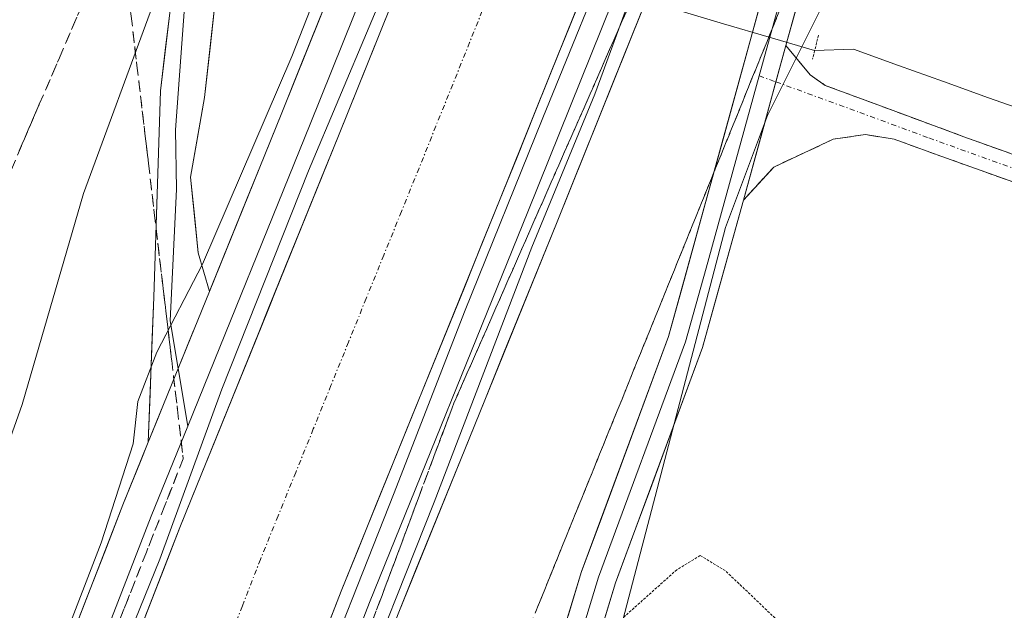
# Model space of a CAD drawing. Units: metres. Extents: x 610859 to 614309, y 4729321 to 4731690.
# Drawn here: x 613726 to 613823, y 4729529 to 4729587 of the extents above; entities that cross this region are included whole.
import ezdxf

# ---------------------------------------------------------------- set-up
doc = ezdxf.new("R2010")
doc.units = ezdxf.units.M
doc.header["$MEASUREMENT"] = 0
for name, pattern in [('TRAZO_Y_PUNTO', [1, 0.5, -0.25, 0, -0.25]), ('TRAZOS2', [0.375, 0.25, -0.125]), ('TRAZOSX2', [1.5, 1, -0.5])]:
    doc.linetypes.add(name, pattern=pattern)
for name, color, linetype, lineweight in [('Camino', 19, 'TRAZOSX2', 0), ('Camino Cxs', 19, 'Continuous', 0), ('Camino eje', 19, 'TRAZO_Y_PUNTO', 0), ('Corriente artificial Cxs', 5, 'Continuous', 13), ('Corriente artificial eje', 142, 'TRAZO_Y_PUNTO', 0), ('Corriente artificial superficial', 5, 'Continuous', 13), ('Corriente natural lineal', 142, 'Continuous', 13), ('Cultivos herbáceos CxS', 92, 'Continuous', 0), ('Curva de nivel normal', 36, 'Continuous', 0), ('Curva de nivel normal depresión', 36, 'TRAZOS2', 0), ('Layer 0', 7, 'Continuous', 0), ('Puente lineal', 2, 'TRAZOS2', 0), ('Suelo desnudo CxS', 43, 'Continuous', 0), ('Talud superficial', 39, 'TRAZOSX2', 0)]:
    doc.layers.add(name, color=color, linetype=linetype, lineweight=lineweight)

# ---------------------------------------------------------------- blocks, each defined once
blk = doc.blocks.new('*U151')
at = {"layer": 'Cultivos herbáceos CxS', "color": 92, "linetype": 'Continuous', "lineweight": 0}
blk.add_polyline3d([(614308.74, 4729376.6, 559.478), (613727.407, 4729367.126, 501.678), (613727.407, 4729367.126, 501.678), (613733.496, 4729376.103, 501.537), (613763.376, 4729444.602, 500.114), (613795.334, 4729566.993, 506.231), (613799.448, 4729577.964, 506.094), (613804.934, 4729588.935, 505.667), (613822.763, 4729623.218, 505.302), (613873.497, 4729656.564, 505.513), (613882.07, 4729669.319, 505.327), (613943.733, 4729699.718, 505.734), (613963.41, 4729709.418, 506.612), (613959.708, 4729717.621, 506.266), (613993.236, 4729733.165, 508.31), (614030.885, 4729751.11, 510.357)], dxfattribs=at)
blk = doc.blocks.new('*U152')
at = {"layer": 'Suelo desnudo CxS', "color": 43, "linetype": 'Continuous', "lineweight": 0}
for points in [[(613850.782, 4729816.805, 509.536), (613842.004, 4729793.737, 509.353), (613830.303, 4729762.989, 509.445), (613817.584, 4729730.914, 509.35), (613797.442, 4729680.121, 509.333), (613787.562, 4729652.783, 509.328), (613784.547, 4729644.439, 509.42), (613781.091, 4729634.877, 509.401), (613757.437, 4729575.981, 509.329), (613741.879, 4729537.563, 509.437), (613740.837, 4729534.87, 509.534), (613731.243, 4729510.099, 509.516), (613706.796, 4729447.234, 509.449), (613691.238, 4729405.166, 509.479), (613679.173, 4729378.654, 509.473), (613673.081, 4729366.241, 509.466), (613631.759, 4729365.567, 497.633)], [(613748.149, 4729506.68, 509.979), (613757.685, 4729531.303, 510.065), (613773.203, 4729569.623, 509.917), (613796.977, 4729628.818, 510.039), (613805.753, 4729653.1, 509.967), (613808.826, 4729661.604, 509.982), (613813.341, 4729674.097, 509.97), (613824.101, 4729701.231, 509.949), (613846.15, 4729756.832, 509.963), (613866.632, 4729810.657, 509.967)], [(613921.043, 4729854.181, 500.23), (613864.811, 4729727.049, 502.971), (613851.111, 4729695.68, 503.452), (613927.26, 4729726.973, 504.987), (613951.071, 4729736.758, 505.171), (613951.225, 4729736.417, 505.197), (613954.541, 4729729.069, 506.182), (613922.907, 4729714.475, 504.432), (613833.51, 4729675.091, 500.879), (613832.998, 4729668.573, 504.501), (613836.291, 4729665.086, 504.77), (613839.594, 4729663.682, 504.847), (613891.338, 4729686.349, 504.395), (613924.638, 4729701.362, 505.429), (613959.708, 4729717.621, 506.266), (613963.41, 4729709.418, 506.612), (613943.733, 4729699.718, 505.734), (613882.07, 4729669.319, 505.327), (613873.497, 4729656.564, 505.513), (613822.763, 4729623.218, 505.302), (613804.934, 4729588.935, 505.667), (613799.448, 4729577.964, 506.094), (613795.334, 4729566.993, 506.231), (613763.376, 4729444.602, 500.114)]]:
    blk.add_polyline3d(points, dxfattribs=at)
blk = doc.blocks.new('*U159')
at = {"layer": 'Suelo desnudo CxS', "color": 43, "linetype": 'Continuous', "lineweight": 0}
for points in [[(613946.667, 4730063.027, 509.432), (613924.441, 4730006.081, 509.529), (613922.378, 4730000.796, 509.594), (613900.471, 4729944.123, 509.481), (613879.833, 4729890.306, 509.404), (613850.782, 4729816.805, 509.536), (613842.004, 4729793.737, 509.353), (613830.303, 4729762.989, 509.445), (613817.584, 4729730.914, 509.35), (613797.442, 4729680.121, 509.333), (613787.562, 4729652.783, 509.328), (613784.547, 4729644.439, 509.42), (613781.091, 4729634.877, 509.401), (613757.437, 4729575.981, 509.329), (613741.879, 4729537.563, 509.437), (613740.837, 4729534.87, 509.534), (613731.243, 4729510.099, 509.516), (613706.796, 4729447.234, 509.449), (613691.238, 4729405.166, 509.479), (613679.173, 4729378.654, 509.473), (613673.081, 4729366.241, 509.466)], [(613962.487, 4730056.802, 510.093), (613938.225, 4729994.641, 509.989), (613924.238, 4729958.456, 509.954), (613916.336, 4729938.014, 509.96), (613895.675, 4729884.138, 509.923), (613866.632, 4729810.657, 509.967), (613846.15, 4729756.832, 509.963), (613824.101, 4729701.231, 509.949), (613813.341, 4729674.097, 509.97), (613808.826, 4729661.604, 509.982), (613805.753, 4729653.1, 509.967), (613796.977, 4729628.818, 510.039), (613773.203, 4729569.623, 509.917), (613757.685, 4729531.303, 510.065), (613748.149, 4729506.68, 509.979), (613747.092, 4729503.949, 510.078), (613722.691, 4729441.205, 510.054), (613706.968, 4729398.688, 510.028), (613694.543, 4729371.387, 509.984), (613692.171, 4729366.552, 510.038)]]:
    blk.add_polyline3d(points, dxfattribs=at)
blk = doc.blocks.new('*U163')
at = {"layer": 'Suelo desnudo CxS', "color": 43, "linetype": 'Continuous', "lineweight": 0}
for points in [[(613946.667, 4730063.027, 509.432), (613924.441, 4730006.081, 509.529), (613922.378, 4730000.796, 509.594), (613900.471, 4729944.123, 509.481), (613879.833, 4729890.306, 509.404), (613850.782, 4729816.805, 509.536), (613842.004, 4729793.737, 509.353), (613830.303, 4729762.989, 509.445), (613817.584, 4729730.914, 509.35), (613797.442, 4729680.121, 509.333), (613787.562, 4729652.783, 509.328), (613784.547, 4729644.439, 509.42), (613781.091, 4729634.877, 509.401), (613757.437, 4729575.981, 509.329), (613741.879, 4729537.563, 509.437), (613740.837, 4729534.87, 509.534), (613731.243, 4729510.099, 509.516), (613706.796, 4729447.234, 509.449), (613691.238, 4729405.166, 509.479), (613679.173, 4729378.654, 509.473), (613673.081, 4729366.241, 509.466)], [(613962.487, 4730056.802, 510.093), (613938.225, 4729994.641, 509.989), (613924.238, 4729958.456, 509.954), (613916.336, 4729938.014, 509.96), (613895.675, 4729884.138, 509.923), (613866.632, 4729810.657, 509.967), (613846.15, 4729756.832, 509.963), (613824.101, 4729701.231, 509.949), (613813.341, 4729674.097, 509.97), (613808.826, 4729661.604, 509.982), (613805.753, 4729653.1, 509.967), (613796.977, 4729628.818, 510.039), (613773.203, 4729569.623, 509.917), (613757.685, 4729531.303, 510.065), (613748.149, 4729506.68, 509.979), (613747.092, 4729503.949, 510.078), (613722.691, 4729441.205, 510.054), (613706.968, 4729398.688, 510.028), (613694.543, 4729371.387, 509.984), (613692.171, 4729366.552, 510.038)]]:
    blk.add_polyline3d(points, dxfattribs=at)
blk = doc.blocks.new('*U168')
at = {"layer": 'Curva de nivel normal', "color": 36, "linetype": 'Continuous', "lineweight": 0}
for points in [[(613840.61, 4729806.06, 510), (613835.42, 4729793.73, 510), (613829.8, 4729778.4, 510), (613822, 4729758.35, 510), (613815.85, 4729741.54, 510), (613812.47, 4729734.1, 510), (613809.74, 4729730.05, 510), (613803.61, 4729715.14, 510), (613785.25, 4729667.73, 510), (613778.56, 4729649.73, 510), (613775.19, 4729641.4, 510), (613771.2, 4729630.1, 510), (613763.12, 4729609.89, 510), (613752.86, 4729583.76, 510), (613744.11, 4729563.39, 510), (613739.64, 4729554.77, 510), (613737.76, 4729549.91, 510), (613737.32, 4729545.77, 510), (613734.19, 4729536.05, 510), (613723.51, 4729508.39, 510)], [(613733.9743, 4729519.7652, 0), (613739.9275, 4729534.4496, 0), (613746.0129, 4729551.1184, 0), (613754.4796, 4729572.5497, 0), (613766.365, 4729600.815, 510), (613767.64, 4729604.4, 510), (613771.19, 4729612.73, 510), (613775.38, 4729624.06, 510), (613777.64, 4729629.54, 510), (613778.87, 4729632.99, 510), (613781.64, 4729638.88, 510), (613785.09, 4729648.73, 510), (613788.18, 4729656.4, 510), (613788.6699, 4729657.6914, 510), (613793.3734, 4729671.6363, 0), (613802.237, 4729694.9197, 0), (613810.4391, 4729715.9541, 0), (613818.9058, 4729737.3854, 0), (613826.711, 4729757.4938, 0), (613836.5006, 4729782.8938, 0), (613844.9673, 4729803.796, 0)]]:
    blk.add_polyline3d(points, dxfattribs=at)
blk = doc.blocks.new('*U169')
at = {"layer": 'Curva de nivel normal', "color": 36, "linetype": 'Continuous', "lineweight": 0}
for points in [[(613750.41, 4729498.72, 510), (613766.81, 4729540.05, 510), (613776.36, 4729565.05, 510), (613782.54, 4729580.06, 510), (613786.18, 4729590.06, 510), (613792.52, 4729606.06, 510), (613796.63, 4729617.06, 510), (613799.87, 4729624.4, 510), (613803.08, 4729632.73, 510), (613805.8, 4729640.75, 510), (613812.97, 4729658.68, 510)], [(613868.4491, 4729813.6253, 0), (613861.7022, 4729795.6336, 0), (613855.3522, 4729778.5679, 0), (613848.473, 4729760.1793, 0), (613839.7417, 4729737.6897, 0), (613830.2167, 4729714.274, 0), (613821.2209, 4729690.5938, 0), (613811.299, 4729665.9875, 0), (613807.9917, 4729657.1239, 0), (613801.6417, 4729638.4707, 0), (613793.4396, 4729617.304, 0), (613784.9729, 4729596.2696, 0), (613777.4322, 4729577.7487, 0), (613769.7593, 4729558.6987, 0), (613762.8801, 4729540.9716, 0), (613754.1489, 4729518.8788, 0)]]:
    blk.add_polyline3d(points, dxfattribs=at)

msp = doc.modelspace()

# ---------------------------------------------------------------- linework, layer by layer
at = {"layer": 'Camino', "color": 19, "linetype": 'TRAZOSX2', "lineweight": 0}
for points in [[(613801.26, 4729584.82), (613803.63, 4729581.95), (613805.11, 4729580.91), (613818.67, 4729575.88), (613854.87, 4729562.86), (613882.77, 4729549.35), (613899.65, 4729543.35), (613941.29, 4729542.33), (613955.16, 4729541.38), (613965.05, 4729539.55), (613973.793, 4729536.407), (613973.48, 4729535.17)], [(613973.167, 4729533.933), (613964.38, 4729537.09), (613954.84, 4729538.85), (613941.17, 4729539.8), (613899.18, 4729540.82), (613881.79, 4729547.01), (613853.89, 4729560.52), (613811.85, 4729575.63), (613809.06, 4729576.1), (613805.9, 4729575.63), (613800.06, 4729572.91), (613797.09, 4729569.67)]]:
    msp.add_lwpolyline(points, dxfattribs=at)
at = {"layer": 'Camino Cxs', "color": 19, "linetype": 'Continuous', "lineweight": 0}
msp.add_lwpolyline([(613801.26, 4729584.82), (613797.09, 4729569.67)], dxfattribs=at)
msp.add_polyline3d([(613825.863, 4729570.593, 507.133), (613821.192, 4729572.272, 506.878), (613816.521, 4729573.951, 506.616), (613811.85, 4729575.63, 506.354), (613809.06, 4729576.1, 506.247), (613805.9, 4729575.63, 506.174), (613802.98, 4729574.27, 506.111), (613800.06, 4729572.91, 506.021), (613797.09, 4729569.67, 506.025), (613797.09, 4729569.67, 506.025), (613798.133, 4729573.458, 505.914), (613799.175, 4729577.245, 506.001), (613800.218, 4729581.033, 506.003), (613801.26, 4729584.82, 506.03), (613803.63, 4729581.95, 505.738), (613805.11, 4729580.91, 505.714), (613809.63, 4729579.233, 506.131), (613814.15, 4729577.557, 506.467), (613818.67, 4729575.88, 506.777), (613823.195, 4729574.253, 506.948)], dxfattribs=at)
at = {"layer": 'Camino eje', "color": 19, "linetype": 'TRAZO_Y_PUNTO', "lineweight": 0}
for points in [[(613798.63, 4729581.855), (613800.279, 4729581.255)], [(613800.279, 4729581.255), (613808.48, 4729578.27), (613815.26, 4729575.755), (613825.77, 4729571.978), (613854.38, 4729561.69), (613882.28, 4729548.18), (613890.72, 4729545.18), (613899.415, 4729542.085), (613920.41, 4729541.575), (613941.23, 4729541.065), (613948.065, 4729540.59), (613955, 4729540.115), (613959.77, 4729539.235), (613964.715, 4729538.32), (613973.48, 4729535.17)]]:
    msp.add_lwpolyline(points, dxfattribs=at)
at = {"layer": 'Corriente artificial Cxs', "color": 5, "linetype": 'Continuous', "lineweight": 13}
for points in [[(613737.639, 4729526.613, 509.892), (613739.238, 4729530.742, 509.738), (613740.837, 4729534.87, 509.788), (613741.879, 4729537.563, 510.052), (613743.608, 4729541.832, 509.85), (613745.337, 4729546.1, 509.835), (613747.065, 4729550.369, 510.005), (613748.794, 4729554.638, 509.798), (613750.522, 4729558.906, 509.706), (613752.251, 4729563.175, 509.924), (613753.98, 4729567.443, 509.795), (613755.708, 4729571.712, 509.811), (613757.437, 4729575.981, 509.874), (613759.256, 4729580.511, 509.715), (613761.076, 4729585.042, 509.668), (613762.896, 4729589.572, 509.761)], [(613780.518, 4729587.837, 509.987), (613778.689, 4729583.283, 509.83), (613776.861, 4729578.73, 510.167), (613775.032, 4729574.176, 509.918), (613773.203, 4729569.622, 509.88), (613771.479, 4729565.365, 510.075), (613769.755, 4729561.107, 509.896), (613768.03, 4729556.849, 509.824), (613766.306, 4729552.591, 510.044), (613764.582, 4729548.334, 509.842), (613762.858, 4729544.076, 509.968), (613761.134, 4729539.818, 510.045), (613759.409, 4729535.56, 509.854), (613757.685, 4729531.303, 509.892), (613756.096, 4729527.199, 510.079)]]:
    msp.add_polyline3d(points, dxfattribs=at)
at = {"layer": 'Corriente artificial eje', "color": 142, "linetype": 'TRAZO_Y_PUNTO', "lineweight": 0}
msp.add_polyline3d([(613773.567, 4729593.336, 509.306), (613771.918, 4729589.229, 509.267), (613770.268, 4729585.122, 509.283), (613768.619, 4729581.015, 509.295), (613766.969, 4729576.909, 509.306), (613765.32, 4729572.802, 509.306), (613763.594, 4729568.538, 509.294), (613761.867, 4729564.275, 509.325), (613760.141, 4729560.012, 509.305), (613758.414, 4729555.749, 509.292), (613756.688, 4729551.486, 509.299), (613754.962, 4729547.222, 509.314), (613753.235, 4729542.959, 509.302), (613751.509, 4729538.696, 509.325), (613749.782, 4729534.433, 509.302), (613748.013, 4729529.865, 509.314), (613746.244, 4729525.297, 509.318)], dxfattribs=at)
at = {"layer": 'Corriente artificial superficial', "color": 5, "linetype": 'Continuous', "lineweight": 13}
for points in [[(613737.639, 4729526.613, 509.892), (613739.238, 4729530.742, 509.738), (613740.837, 4729534.87, 509.788), (613741.879, 4729537.563, 510.052), (613743.608, 4729541.832, 509.85), (613745.337, 4729546.1, 509.835), (613747.065, 4729550.369, 510.005), (613748.794, 4729554.638, 509.798), (613750.522, 4729558.906, 509.706), (613752.251, 4729563.175, 509.924), (613753.98, 4729567.443, 509.795), (613755.708, 4729571.712, 509.811), (613757.437, 4729575.981, 509.874), (613759.256, 4729580.511, 509.715), (613761.076, 4729585.042, 509.668), (613762.896, 4729589.572, 509.761), (613764.715, 4729594.103, 509.638), (613765.378, 4729595.754, 509.65)], [(613781.756, 4729590.918, 510.077), (613780.045, 4729586.659, 509.925), (613778.335, 4729582.4, 509.858), (613776.624, 4729578.141, 510.195), (613774.914, 4729573.882, 509.898), (613773.203, 4729569.622, 509.88), (613771.479, 4729565.365, 510.075), (613769.755, 4729561.107, 509.896), (613768.03, 4729556.849, 509.824), (613766.306, 4729552.591, 510.043), (613764.582, 4729548.334, 509.842), (613762.858, 4729544.076, 509.968), (613761.134, 4729539.818, 510.045), (613759.409, 4729535.56, 509.854), (613757.685, 4729531.303, 509.892), (613756.096, 4729527.199, 510.079)]]:
    msp.add_polyline3d(points, dxfattribs=at)
at = {"layer": 'Corriente natural lineal', "color": 142, "linetype": 'Continuous', "lineweight": 13}
for points in [[(613804.07, 4729584.33, 505.529), (613799.607, 4729585.648, 506.047), (613795.144, 4729586.965, 506.171), (613790.682, 4729588.283, 507.463), (613786.219, 4729589.601, 509.828), (613781.756, 4729590.918, 510.077)], [(613892.81, 4729547.89, 509.572), (613888.55, 4729549.763, 509.366), (613884.29, 4729551.637, 509.212), (613880.03, 4729553.51, 509.06), (613876.045, 4729555.682, 508.891), (613872.06, 4729557.853, 508.721), (613868.075, 4729560.025, 508.575), (613864.09, 4729562.197, 508.459), (613860.105, 4729564.368, 508.316), (613856.12, 4729566.54, 508.138), (613852.467, 4729568.117, 507.816), (613848.813, 4729569.693, 507.894), (613845.16, 4729571.27, 507.921), (613841.15, 4729572.672, 507.976), (613837.14, 4729574.073, 508.124), (613833.13, 4729575.475, 507.545), (613829.12, 4729576.877, 507.171), (613825.11, 4729578.278, 507.057), (613821.1, 4729579.68, 506.998), (613816.687, 4729581.28, 506.687), (613812.273, 4729582.88, 506.385), (613807.86, 4729584.48, 505.417), (613804.07, 4729584.33, 505.529)]]:
    msp.add_polyline3d(points, dxfattribs=at)
at = {"layer": 'Cultivos herbáceos CxS', "color": 92, "linetype": 'Continuous', "lineweight": 0}
msp.add_polyline3d([(613959.708, 4729717.621, 506.266), (613963.41, 4729709.418, 506.612), (613943.733, 4729699.718, 505.734), (613882.07, 4729669.319, 505.327), (613873.497, 4729656.564, 505.513), (613822.763, 4729623.218, 505.302), (613804.934, 4729588.935, 505.667), (613799.448, 4729577.964, 506.094), (613795.334, 4729566.993, 506.231), (613763.376, 4729444.602, 500.114), (613733.496, 4729376.103, 501.537), (613727.407, 4729367.126, 501.678)], dxfattribs=at)
at = {"layer": 'Curva de nivel normal', "color": 36, "linetype": 'Continuous', "lineweight": 0}
msp.add_polyline3d([(613760.7, 4729656.78, 505), (613757.57, 4729652.06, 505), (613755.42, 4729647.71, 505), (613751.99, 4729643.7, 505), (613750.09, 4729640.25, 505), (613750.1, 4729638.28, 505), (613750.95, 4729636.46, 505), (613752.08, 4729632.59, 505), (613753.54, 4729630.06, 505), (613753.75, 4729626.93, 505), (613752.76, 4729619.28, 505), (613753.28, 4729614.13, 505), (613751.96, 4729608.98, 505), (613745.79, 4729597.03, 505), (613739.2, 4729588.67, 505), (613732.44, 4729570.31, 505), (613726.45, 4729549.63, 505), (613720.87, 4729533.91, 505), (613714.82, 4729516.14, 505)], dxfattribs=at)
at = {"layer": 'Curva de nivel normal depresión', "color": 36, "linetype": 'TRAZOS2', "lineweight": 0}
msp.add_polyline3d([(613802.36, 4729526.61, 505), (613795.32, 4729533.33, 505), (613792.86, 4729534.82, 505), (613790.57, 4729533.42, 505), (613785.38, 4729528.78, 505)], dxfattribs=at)
at = {"layer": 'Layer 0', "linetype": 'Continuous', "lineweight": 0}
for points in [[(613948.1, 4729715.546), (613948.086, 4729708.667), (613940.877, 4729703.83), (613933.738, 4729698.072), (613914.987, 4729688.484), (613889.252, 4729673.717), (613863.195, 4729656.346), (613842.266, 4729645.142), (613831.249, 4729637.243), (613822.016, 4729628.219), (613816.037, 4729622.654), (613811.82, 4729614.8), (613805.9, 4729601.63), (613801.26, 4729584.82)], [(613813.237, 4729656.157), (613802.584, 4729626.68), (613778.768, 4729567.378), (613763.264, 4729529.093), (613752.685, 4729501.778), (613728.301, 4729439.077), (613712.519, 4729396.401), (613699.968, 4729368.822), (613698.908, 4729366.661)], [(613695.539, 4729366.607), (613697.256, 4729370.105), (613709.744, 4729397.545), (613725.496, 4729440.141), (613749.888, 4729502.864), (613760.474, 4729530.198), (613775.985, 4729568.5), (613799.781, 4729627.749), (613809.495, 4729654.629)], [(613692.171, 4729366.552), (613694.543, 4729371.387), (613706.968, 4729398.688), (613722.691, 4729441.205), (613747.091, 4729503.949), (613748.149, 4729506.68), (613757.685, 4729531.303), (613773.203, 4729569.622), (613796.977, 4729628.818), (613805.753, 4729653.1)], [(613784.547, 4729644.439), (613781.091, 4729634.877), (613757.437, 4729575.981), (613741.879, 4729537.563), (613731.243, 4729510.099), (613706.796, 4729447.234), (613691.238, 4729405.165), (613679.173, 4729378.654), (613673.081, 4729366.241)], [(613780.804, 4729642.911), (613778.287, 4729635.946), (613754.655, 4729577.103), (613742.671, 4729547.511)], [(613835.73, 4729642.609), (613830.121, 4729638.587), (613820.808, 4729629.486), (613814.845, 4729623.935), (613812.565, 4729619.79), (613810.255, 4729615.58), (613807.295, 4729608.995), (613804.245, 4729602.225), (613801.925, 4729593.82), (613798.63, 4729581.855)], [(613744.778, 4729560.707), (613751.872, 4729578.225), (613775.484, 4729637.015), (613777.062, 4729641.382)], [(613720.154, 4729367.008), (613721.1, 4729368.77), (613729.26, 4729386.14), (613741.73, 4729416.52), (613750.58, 4729433.9), (613756.52, 4729447.67), (613763.73, 4729467.93), (613772.03, 4729502.97), (613781.24, 4729533.24), (613789.77, 4729556.3), (613802.59, 4729602.82), (613808.69, 4729616.36), (613813.054, 4729624.313), (613813.461, 4729625.009), (613814.031, 4729625.568), (613819.6, 4729630.752), (613824.297, 4729635.342)], [(613750.024, 4729609.899), (613747.384, 4729602.591), (613746.537, 4729596.135), (613745.373, 4729589.467), (613744.315, 4729579.731), (613742.939, 4729571.899), (613743.68, 4729564.491), (613744.778, 4729560.707)], [(613740.189, 4729605.48), (613741.775, 4729600.686), (613742.516, 4729590.843), (613741.457, 4729576.556), (613741.563, 4729570.735), (613740.928, 4729557.823), (613741.718, 4729553.15)], [(613738.794, 4729545.929), (613739.341, 4729560.151), (613739.976, 4729580.366), (613740.928, 4729588.303), (613739.658, 4729595.606), (613738.282, 4729600.262), (613734.472, 4729604.178), (613731.123, 4729605.377)], [(613801.26, 4729584.82), (613797.09, 4729569.67)], [(613798.63, 4729581.855), (613793.43, 4729562.985), (613791.435, 4729555.76), (613782.9, 4729532.685), (613773.72, 4729502.515), (613765.41, 4729467.435), (613758.15, 4729447.03), (613752.165, 4729433.155), (613747.75, 4729424.475), (613743.325, 4729415.785), (613737.09, 4729400.595), (613730.865, 4729385.435), (613726.785, 4729376.75), (613722.63, 4729367.92), (613722.158, 4729367.04)], [(613797.09, 4729569.67), (613793.1, 4729555.22), (613784.56, 4729532.13), (613775.41, 4729502.06), (613767.09, 4729466.94), (613759.78, 4729446.39), (613753.75, 4729432.41), (613744.92, 4729415.05), (613732.47, 4729384.73), (613724.161, 4729367.073)], [(613744.778, 4729560.707), (613738.794, 4729545.929)], [(613744.778, 4729560.707), (613738.794, 4729545.929)], [(613741.718, 4729553.15), (613742.671, 4729547.511)], [(613742.671, 4729547.511), (613739.09, 4729538.668), (613728.446, 4729511.185), (613703.99, 4729448.298), (613688.462, 4729406.309), (613676.461, 4729379.936), (613669.713, 4729366.186)], [(613666.344, 4729366.131), (613673.748, 4729381.219), (613685.686, 4729407.452), (613701.185, 4729449.362), (613725.65, 4729512.27), (613736.301, 4729539.773), (613738.794, 4729545.929)]]:
    msp.add_lwpolyline(points, dxfattribs=at)
for points in [[(613730.975, 4729526.021, 509.831), (613732.751, 4729530.605, 509.862), (613734.526, 4729535.189, 509.761), (613736.301, 4729539.773, 509.948), (613738.031, 4729544.045, 509.947), (613738.794, 4729545.929, 509.939), (613739.761, 4729548.318, 509.929), (613740.29, 4729549.623, 509.965), (613741.492, 4729552.59, 510.047), (613741.786, 4729553.318, 510.044), (613743.222, 4729556.863, 510.029), (613743.282, 4729557.013, 510.029), (613744.778, 4729560.707, 510.01), (613744.952, 4729561.135, 510.008), (613746.682, 4729565.408, 510.046), (613748.412, 4729569.68, 509.971), (613750.142, 4729573.952, 509.897), (613751.873, 4729578.225, 509.993), (613753.689, 4729582.747, 509.879), (613755.505, 4729587.27, 509.94), (613757.321, 4729591.792, 509.982)], [(613787.928, 4729590.187, 509.154), (613786.096, 4729585.625, 509.181), (613784.264, 4729581.063, 508.928), (613782.432, 4729576.502, 509.182), (613780.6, 4729571.94, 509.047), (613778.768, 4729567.378, 509.05), (613777.045, 4729563.124, 509.289), (613775.322, 4729558.87, 509.081), (613773.6, 4729554.617, 509.133), (613771.877, 4729550.363, 509.427), (613770.154, 4729546.109, 509.255), (613768.432, 4729541.855, 509.261), (613766.709, 4729537.601, 509.53), (613764.986, 4729533.347, 509.287), (613763.264, 4729529.093, 509.396)], [(613762.896, 4729589.572, 509.761), (613761.076, 4729585.042, 509.668), (613759.256, 4729580.511, 509.715), (613757.437, 4729575.981, 509.874), (613755.708, 4729571.712, 509.811), (613753.98, 4729567.443, 509.795), (613752.251, 4729563.175, 509.924), (613750.523, 4729558.906, 509.706), (613748.794, 4729554.638, 509.798), (613747.065, 4729550.369, 510.005), (613745.337, 4729546.1, 509.835), (613743.608, 4729541.832, 509.85), (613741.88, 4729537.563, 510.052), (613740.107, 4729532.986, 509.693), (613738.334, 4729528.409, 509.817)], [(613745.374, 4729589.468, 505.833), (613744.844, 4729584.599, 506.638), (613744.315, 4729579.731, 507.479), (613743.627, 4729575.815, 508.16), (613742.939, 4729571.899, 508.716), (613743.31, 4729568.195, 509.356), (613743.68, 4729564.491, 509.731), (613744.778, 4729560.707, 510.008), (613744.778, 4729560.707, 510.008), (613743.282, 4729557.013, 510.03), (613743.222, 4729556.863, 510.03), (613741.786, 4729553.318, 510.046), (613741.492, 4729552.59, 510.027), (613740.29, 4729549.623, 509.951), (613739.761, 4729548.318, 509.941), (613738.794, 4729545.929, 509.921), (613738.976, 4729550.67, 509.763), (613739.159, 4729555.411, 509.575), (613739.341, 4729560.152, 509.305), (613739.468, 4729564.194, 508.968), (613739.595, 4729568.237, 508.396), (613739.722, 4729572.28, 507.775), (613739.849, 4729576.323, 507.066), (613739.976, 4729580.366, 506.366), (613740.452, 4729584.335, 505.862), (613740.929, 4729588.303, 505.369)], [(613802.42, 4729589.023, 505.921), (613801.26, 4729584.82, 506.03), (613801.26, 4729584.82, 506.03), (613800.218, 4729581.033, 506.003), (613799.175, 4729577.245, 506.001), (613798.133, 4729573.458, 505.914), (613797.09, 4729569.67, 506.025), (613795.76, 4729564.853, 506.108), (613794.43, 4729560.037, 506.086), (613793.1, 4729555.22, 506.07), (613791.392, 4729550.602, 505.975), (613789.684, 4729545.984, 505.742), (613787.976, 4729541.366, 505.555), (613786.268, 4729536.748, 505.486), (613784.56, 4729532.13, 505.241), (613783.253, 4729527.834, 504.859)], [(613779.924, 4729528.916, 505.127), (613781.24, 4729533.24, 505.449), (613782.946, 4729537.852, 505.76), (613784.652, 4729542.464, 505.771), (613786.358, 4729547.076, 505.68), (613788.064, 4729551.688, 505.971), (613789.77, 4729556.3, 506.059), (613791.052, 4729560.952, 505.909), (613792.334, 4729565.604, 505.981), (613793.616, 4729570.256, 506.063), (613794.898, 4729574.908, 505.957), (613796.18, 4729579.56, 506.086), (613797.462, 4729584.212, 506.082), (613798.744, 4729588.864, 506.014)], [(613756.096, 4729527.199, 510.079), (613757.685, 4729531.303, 509.892), (613759.41, 4729535.56, 509.854), (613761.134, 4729539.818, 510.045), (613762.858, 4729544.076, 509.968), (613764.582, 4729548.334, 509.842), (613766.306, 4729552.591, 510.043), (613768.031, 4729556.849, 509.824), (613769.755, 4729561.107, 509.896), (613771.479, 4729565.365, 510.075), (613773.203, 4729569.623, 509.88), (613775.032, 4729574.176, 509.918), (613776.861, 4729578.73, 510.167), (613778.689, 4729583.283, 509.83), (613780.518, 4729587.837, 509.987)]]:
    msp.add_polyline3d(points, dxfattribs=at)
at = {"layer": 'Puente lineal', "color": 2, "linetype": 'TRAZOS2', "lineweight": 0}
msp.add_polyline3d([(613804.45, 4729585.83, 505.415), (613804.07, 4729584.33, 505.529), (613803.85, 4729583.47, 505.584)], dxfattribs=at)
at = {"layer": 'Suelo desnudo CxS', "color": 43, "linetype": 'Continuous', "lineweight": 0}
for points in [[(613731.243, 4729510.099, 509.516), (613740.837, 4729534.87, 509.534), (613741.879, 4729537.563, 509.437), (613757.437, 4729575.981, 509.329), (613781.091, 4729634.877, 509.401), (613784.547, 4729644.439, 509.42), (613787.562, 4729652.783, 509.328), (613797.442, 4729680.121, 509.333), (613817.584, 4729730.914, 509.35), (613830.303, 4729762.989, 509.445), (613842.004, 4729793.737, 509.353), (613850.782, 4729816.805, 509.536)], [(613866.632, 4729810.657, 509.967), (613846.15, 4729756.832, 509.963), (613824.101, 4729701.231, 509.949), (613813.341, 4729674.097, 509.97), (613808.826, 4729661.604, 509.982), (613805.753, 4729653.1, 509.967), (613796.977, 4729628.818, 510.039), (613773.203, 4729569.622, 509.917), (613757.685, 4729531.303, 510.065), (613748.149, 4729506.68, 509.979)], [(613959.708, 4729717.621, 506.266), (613963.41, 4729709.418, 506.612), (613943.733, 4729699.718, 505.734), (613882.07, 4729669.319, 505.327), (613873.497, 4729656.564, 505.513), (613822.763, 4729623.218, 505.302), (613804.934, 4729588.935, 505.667), (613799.448, 4729577.964, 506.094), (613795.334, 4729566.993, 506.231), (613763.376, 4729444.602, 500.114), (613733.496, 4729376.103, 501.537), (613727.407, 4729367.126, 501.678)]]:
    msp.add_polyline3d(points, dxfattribs=at)
at = {"layer": 'Talud superficial', "color": 39, "linetype": 'TRAZOSX2', "lineweight": 0}
for points in [[(613803.06, 4729627.76, 509.077), (613801.15, 4729623.43, 508.998), (613799.25, 4729619.1, 509.061), (613797.34, 4729614.76, 509.292), (613795.43, 4729610.43, 509.257), (613793.53, 4729606.1, 509.276), (613791.62, 4729601.77, 509.613), (613789.71, 4729597.43, 509.682), (613787.81, 4729593.1, 509.751), (613785.9, 4729588.77, 510.027), (613783.99, 4729584.43, 509.947), (613782.09, 4729580.1, 509.94), (613780.18, 4729575.77, 510.057), (613778.27, 4729571.43, 509.974), (613776.37, 4729567.1, 509.969), (613774.46, 4729562.77, 509.982), (613772.55, 4729558.43, 509.993), (613770.65, 4729554.1, 510.05), (613768.74, 4729549.77, 510.084), (613765.32, 4729540.63, 510.046), (613763.62, 4729536.06, 510.104), (613760.2, 4729526.92, 510.034)], [(613706.52, 4729528.79, 499.377), (613708.48, 4729533.36, 499.785), (613710.45, 4729537.93, 500.081), (613714.37, 4729547.07, 500.415), (613716.34, 4729551.64, 500.681), (613718.3, 4729556.21, 500.86), (613720.27, 4729560.78, 501.338), (613722.23, 4729565.35, 501.187), (613724.2, 4729569.92, 501.34), (613728.12, 4729579.06, 501.394), (613730.09, 4729583.63, 501.524), (613732.05, 4729588.2, 502.082), (613734.02, 4729592.77, 502.254), (613735.98, 4729597.35, 502.937), (613737.12, 4729587.7, 504.114), (613737.68, 4729582.88, 505.384), (613738.82, 4729573.24, 507.68), (613739.38, 4729568.41, 508.71), (613741.09, 4729553.95, 510.021), (613741.65, 4729549.13, 510.117), (613742.22, 4729544.31, 510.194)], [(613776.12, 4729527.77, 505.288), (613777.94, 4729532.25, 505.633), (613779.75, 4729536.73, 505.867), (613781.57, 4729541.2, 506.02), (613783.38, 4729545.68, 506.102), (613785.2, 4729550.16, 506.011), (613787.01, 4729554.64, 506.054), (613788.83, 4729559.12, 506.028), (613790.64, 4729563.6, 506.021), (613792.46, 4729568.08, 506.09), (613794.27, 4729572.56, 506.072), (613796.09, 4729577.03, 506.105), (613797.9, 4729581.51, 506.062), (613799.72, 4729585.99, 506.144), (613801.53, 4729590.47, 506.224)], [(613726.16, 4729574.49, 501.309), (613726.813, 4729576.013, 501.329), (613727.467, 4729577.537, 501.363), (613728.12, 4729579.06, 501.394), (613728.777, 4729580.583, 501.495), (613729.433, 4729582.107, 501.533), (613730.09, 4729583.63, 501.524), (613730.743, 4729585.153, 501.824), (613731.397, 4729586.677, 502.093), (613732.05, 4729588.2, 502.082)], [(613760.77, 4729528.443, 510.051), (613761.34, 4729529.967, 510.059), (613761.91, 4729531.49, 510.064), (613762.48, 4729533.013, 510.032), (613763.05, 4729534.537, 510.046), (613763.62, 4729536.06, 510.104), (613764.187, 4729537.583, 510.068), (613764.753, 4729539.107, 510.037), (613765.32, 4729540.63, 510.046), (613765.89, 4729542.153, 510.077), (613766.46, 4729543.677, 510.058), (613767.03, 4729545.2, 510.04), (613767.6, 4729546.723, 510.065), (613768.17, 4729548.247, 510.104), (613768.74, 4729549.77, 510.084), (613769.377, 4729551.213, 510.075), (613770.013, 4729552.657, 510.081), (613770.65, 4729554.1, 510.05), (613771.283, 4729555.543, 510.03), (613771.917, 4729556.987, 510.034), (613772.55, 4729558.43, 509.993), (613773.187, 4729559.877, 510.034), (613773.823, 4729561.323, 510.04), (613774.46, 4729562.77, 509.982), (613775.097, 4729564.213, 510.008), (613775.733, 4729565.657, 509.974), (613776.37, 4729567.1, 509.969), (613777.003, 4729568.543, 509.989), (613777.637, 4729569.987, 510), (613778.27, 4729571.43, 509.974), (613778.907, 4729572.877, 509.965), (613779.543, 4729574.323, 510), (613780.18, 4729575.77, 510.057), (613780.817, 4729577.213, 510.056), (613781.453, 4729578.657, 510.044), (613782.09, 4729580.1, 509.94), (613782.723, 4729581.543, 509.841), (613783.357, 4729582.987, 509.846), (613783.99, 4729584.43, 509.947), (613784.627, 4729585.877, 509.834), (613785.263, 4729587.323, 509.908), (613785.9, 4729588.77, 510.027)], [(613737.12, 4729587.7, 504.114), (613737.307, 4729586.093, 504.369), (613737.493, 4729584.487, 504.916), (613737.68, 4729582.88, 505.384), (613737.87, 4729581.273, 505.845), (613738.06, 4729579.667, 506.371), (613738.25, 4729578.06, 506.734), (613738.44, 4729576.453, 507.067), (613738.63, 4729574.847, 507.36), (613738.82, 4729573.24, 507.68), (613739.007, 4729571.63, 508.032), (613739.193, 4729570.02, 508.402), (613739.38, 4729568.41, 508.71), (613739.57, 4729566.803, 508.963), (613739.76, 4729565.197, 509.221), (613739.95, 4729563.59, 509.436), (613740.14, 4729561.983, 509.623), (613740.33, 4729560.377, 509.748), (613740.52, 4729558.77, 509.866), (613740.71, 4729557.163, 509.947), (613740.9, 4729555.557, 509.997), (613741.09, 4729553.95, 510.021), (613741.277, 4729552.343, 510.065), (613741.463, 4729550.737, 510.106), (613741.65, 4729549.13, 510.117), (613741.84, 4729547.523, 510.118), (613742.03, 4729545.917, 510.163), (613742.22, 4729544.31, 510.194), (613741.62, 4729542.78, 510.172), (613741.02, 4729541.25, 510.169), (613740.42, 4729539.72, 510.177), (613739.817, 4729538.193, 510.17), (613739.213, 4729536.667, 510.151), (613738.61, 4729535.14, 510.16), (613738.01, 4729533.613, 510.162), (613737.41, 4729532.087, 510.158), (613736.81, 4729530.56, 510.149), (613736.21, 4729529.033, 510.122)], [(613800.323, 4729587.483, 506.167), (613799.72, 4729585.99, 506.144), (613799.113, 4729584.497, 506.103), (613798.507, 4729583.003, 506.079), (613797.9, 4729581.51, 506.062), (613797.297, 4729580.017, 506.062), (613796.693, 4729578.523, 506.069), (613796.09, 4729577.03, 506.105), (613795.483, 4729575.54, 506.076), (613794.877, 4729574.05, 505.992), (613794.27, 4729572.56, 506.072), (613793.667, 4729571.067, 505.991), (613793.063, 4729569.573, 505.964), (613792.46, 4729568.08, 506.09), (613791.853, 4729566.587, 506.001), (613791.247, 4729565.093, 505.939), (613790.64, 4729563.6, 506.021), (613790.037, 4729562.107, 506.163), (613789.433, 4729560.613, 505.96), (613788.83, 4729559.12, 506.028), (613788.223, 4729557.627, 506.16), (613787.617, 4729556.133, 506.106), (613787.01, 4729554.64, 506.054), (613786.407, 4729553.147, 506.116), (613785.803, 4729551.653, 506.119), (613785.2, 4729550.16, 506.011), (613784.593, 4729548.667, 506.057), (613783.987, 4729547.173, 506.16), (613783.38, 4729545.68, 506.102), (613782.777, 4729544.187, 506.007), (613782.173, 4729542.693, 506.022), (613781.57, 4729541.2, 506.02), (613780.963, 4729539.71, 505.976), (613780.357, 4729538.22, 505.914), (613779.75, 4729536.73, 505.867), (613779.147, 4729535.237, 505.814), (613778.543, 4729533.743, 505.763), (613777.94, 4729532.25, 505.633), (613777.333, 4729530.757, 505.534), (613776.727, 4729529.263, 505.404)], [(613742.22, 4729544.31, 510.194), (613740.42, 4729539.72, 510.177), (613738.61, 4729535.14, 510.16), (613735.01, 4729525.98, 510.161)]]:
    msp.add_polyline3d(points, dxfattribs=at)

# ---------------------------------------------------------------- block references
at = {"layer": 'Cultivos herbáceos CxS', "color": 92, "linetype": 'Continuous', "lineweight": 0}
msp.add_blockref('*U151', (0, 0), dxfattribs=at)
at = {"layer": 'Curva de nivel normal', "color": 36, "linetype": 'Continuous', "lineweight": 0}
for name in ['*U168', '*U169']:
    msp.add_blockref(name, (0, 0), dxfattribs=at)
at = {"layer": 'Suelo desnudo CxS', "color": 43, "linetype": 'Continuous', "lineweight": 0}
for name in ['*U152', '*U159', '*U163']:
    msp.add_blockref(name, (0, 0), dxfattribs=at)

doc.saveas('drawing.dxf')
